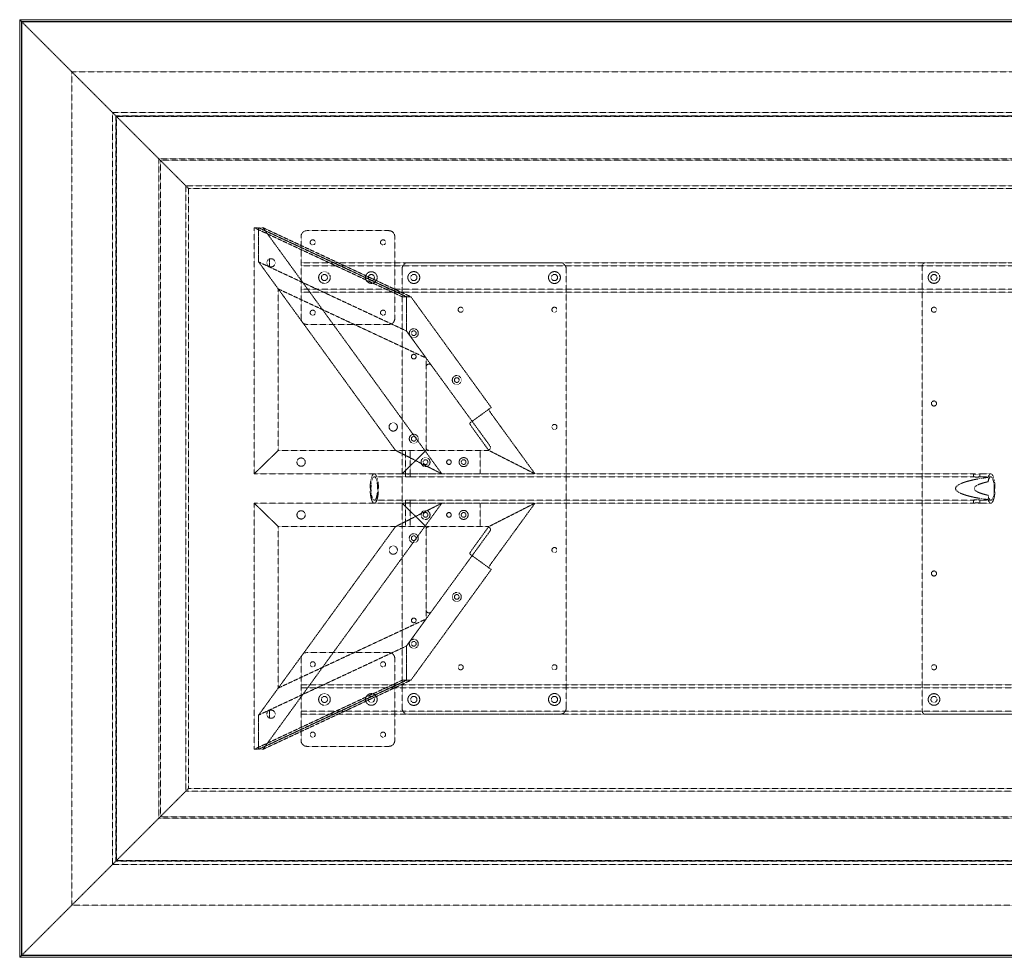
# Model space of a CAD drawing. Extents: x 0 to 2134, y -1016 to 0.
# Drawn here: x 0 to 1067, y -1016 to 0 of the extents above; entities that cross this region are included whole.
import ezdxf

# ---------------------------------------------------------------- set-up
doc = ezdxf.new("R2010")
doc.units = 0
doc.header["$MEASUREMENT"] = 0
doc.linetypes.add('HIDDEN', pattern=[0.375, 0.25, -0.125])

msp = doc.modelspace()

# ---------------------------------------------------------------- linework, layer by layer
at = {"color": 2, "linetype": 'Continuous', "lineweight": 0}
for p, q in [((0, 0), (2133.6, 0)), ((0, -1016), (0, 0)), ((0.4, -0.4), (0, 0)), ((1.9, -1.9), (1.5, -1.5)), ((1.9, -1.9), (2131.7, -1.9)), ((1.9, -1.9), (2.2, -2.2)), ((1.9, -1014.1), (1.9, -1.9)), ((2.2, -2.2), (2.4, -2.4)), ((2.4, -2.4), (2131.2, -2.4)), ((2.4, -1013.6), (2.4, -2.4)), ((0.4, -1015.6), (0, -1016)), ((2133.6, -1016), (0, -1016)), ((1.9, -1014.1), (1.5, -1014.5)), ((1.9, -1014.1), (2.2, -1013.8)), ((2131.7, -1014.1), (1.9, -1014.1)), ((2.2, -1013.8), (2.4, -1013.6)), ((2131.2, -1013.6), (2.4, -1013.6))]:
    msp.add_line(p, q, dxfattribs=at)
at = {"color": 7, "linetype": 'HIDDEN', "lineweight": 0}
for p, q in [((1.5, -1.5), (0.4, -0.4)), ((56.5, -56.5), (2.4, -2.4)), ((100.5, -100.5), (56.5, -56.5)), ((56.5, -56.5), (2077.1, -56.5)), ((56.5, -959.5), (56.5, -56.5)), ((100.5, -100.5), (104.2, -104.2)), ((100.5, -100.5), (2033.1, -100.5)), ((100.5, -915.5), (100.5, -100.5)), ((104.2, -104.2), (104.8, -104.8)), ((104.2, -104.2), (2029.4, -104.2)), ((104.2, -911.8), (104.2, -104.2)), ((150.2, -150.2), (104.8, -104.8)), ((104.8, -911.2), (104.8, -104.8)), ((104.8, -104.8), (2028.8, -104.8)), ((150.6, -150.6), (150.2, -150.2)), ((183, -183), (150.6, -150.6)), ((150.6, -150.6), (1983, -150.6)), ((150.6, -865.4), (150.6, -150.6)), ((152.4, -863.6), (152.4, -152.4)), ((152.4, -152.4), (1981.2, -152.4)), ((179.9, -179.9), (1953.7, -179.9)), ((179.9, -836.1), (179.9, -179.9)), ((183, -833), (183, -183)), ((183, -183), (1950.6, -183)), ((254.1, -225.4), (258.9, -225.4)), ((414.3, -300.2), (254.1, -225.4)), ((254.1, -492.1), (254.1, -225.4)), ((258.9, -225.4), (419.1, -300.2)), ((258.9, -262.5), (258.9, -225.4)), ((258.9, -225.4), (263.6, -225.4)), ((258.9, -225.4), (258.9, -262.5)), ((419.1, -300.2), (258.9, -225.4)), ((263.6, -225.4), (457.3, -492.1)), ((263.6, -225.4), (423.8, -300.2)), ((311.2, -228.6), (400, -228.6)), ((304.8, -323.8), (304.8, -235)), ((406.4, -235), (406.4, -323.8)), ((419.1, -337.3), (258.9, -262.5)), ((258.9, -262.5), (407.2, -466.7)), ((258.9, -262.5), (280.2, -291.8)), ((419.1, -337.3), (258.9, -262.5)), ((270.6, -267.7), (270.6, -259.3)), ((270.6, -259.3), (270.6, -267.7)), ((304.8, -263.5), (1828.8, -263.5)), ((585.7, -263.5), (420.7, -263.5)), ((977.9, -266.7), (977.9, -749.3)), ((1152.5, -263.5), (981.1, -263.5)), ((304.8, -266.7), (1828.8, -266.7)), ((414.3, -269.9), (414.3, -746.1)), ((592.1, -746.1), (592.1, -269.9)), ((280.2, -291.8), (440.3, -366.6)), ((280.2, -466.7), (280.2, -291.8)), ((304.8, -292.1), (1828.8, -292.1)), ((304.8, -295.3), (1828.8, -295.3)), ((419.1, -300.2), (414.3, -300.2)), ((419.1, -300.2), (419.1, -337.3)), ((423.8, -300.2), (419.1, -300.2)), ((419.1, -337.3), (419.1, -300.2)), ((510.9, -420.2), (423.8, -300.2)), ((400, -330.2), (311.2, -330.2)), ((419.1, -337.3), (446.1, -374.6)), ((440.3, -366.6), (419.1, -337.3)), ((440.3, -366.6), (440.3, -376.4)), ((440.3, -463.5), (440.3, -376.4)), ((446.1, -374.6), (509.4, -461.6)), ((490.2, -435.2), (510.9, -420.2)), ((487.6, -437.1), (490.2, -435.2)), ((511.5, -427.7), (558.3, -492.1)), ((508.2, -466.7), (490.8, -442.7)), ((280.2, -466.7), (254.1, -492.1)), ((254.1, -492.1), (280.2, -466.7)), ((280.2, -466.7), (440.3, -466.7)), ((280.2, -466.7), (440.3, -466.7)), ((457.3, -492.1), (407.2, -466.7)), ((407.2, -466.7), (457.3, -492.1)), ((414.3, -492.1), (440.3, -466.7)), ((440.3, -466.7), (414.3, -492.1)), ((418.1, -492.1), (418.1, -466.7)), ((423.1, -492.1), (423.1, -466.7)), ((440.3, -463.5), (440.3, -466.7)), ((440.3, -466.7), (443.5, -466.7)), ((506.8, -466.7), (443.5, -466.7)), ((498.8, -492.1), (498.8, -466.7)), ((506.8, -466.7), (508.2, -466.7)), ((508.2, -466.7), (558.3, -492.1)), ((558.3, -492.1), (508.2, -466.7)), ((254.1, -492.1), (414.3, -492.1)), ((254.1, -492.1), (414.3, -492.1)), ((384.2, -492.1), (418.2, -492.1)), ((384.2, -495.3), (418.2, -495.3)), ((414.3, -492.1), (498.8, -492.1)), ((418.1, -492.1), (418.1, -495.3)), ((423, -492.1), (1033.7, -492.1)), ((423, -495.3), (1033.7, -495.3)), ((423.1, -492.1), (423.1, -495.3)), ((498.8, -492.1), (505.2, -492.1)), ((558.3, -492.1), (505.2, -492.1)), ((1033.5, -492.1), (1033.5, -495.3)), ((1040.2, -492.1), (1052.2, -492.1)), ((1040.2, -495.3), (1052.2, -495.3)), ((1040.3, -492.1), (1040.3, -495.3)), ((1049.2, -495.9), (1049.2, -500.6)), ((384.2, -520.7), (418.2, -520.7)), ((418.1, -520.7), (418.1, -523.9)), ((423, -520.7), (1033.7, -520.7)), ((423.1, -520.7), (423.1, -523.9)), ((1033.5, -520.7), (1033.5, -523.9)), ((1040.2, -520.7), (1052.2, -520.7)), ((1040.3, -520.7), (1040.3, -523.9)), ((1049.2, -515.4), (1049.2, -520.1)), ((254.1, -523.9), (254.1, -790.6)), ((280.2, -549.3), (254.1, -523.9)), ((254.1, -523.9), (414.3, -523.9)), ((254.1, -523.9), (414.3, -523.9)), ((254.1, -523.9), (280.2, -549.3)), ((263.6, -790.6), (457.3, -523.9)), ((384.2, -523.9), (418.2, -523.9)), ((457.3, -523.9), (407.2, -549.3)), ((407.2, -549.3), (457.3, -523.9)), ((414.3, -523.9), (440.3, -549.3)), ((440.3, -549.3), (414.3, -523.9)), ((414.3, -523.9), (498.8, -523.9)), ((418.1, -549.3), (418.1, -523.9)), ((423, -523.9), (1033.7, -523.9)), ((423.1, -549.3), (423.1, -523.9)), ((498.8, -523.9), (498.8, -549.3)), ((498.8, -523.9), (505.2, -523.9)), ((558.3, -523.9), (505.2, -523.9)), ((508.2, -549.3), (558.3, -523.9)), ((558.3, -523.9), (508.2, -549.3)), ((511.5, -588.3), (558.3, -523.9)), ((1040.2, -523.9), (1052.2, -523.9)), ((258.9, -753.5), (407.2, -549.3)), ((280.2, -549.3), (280.2, -724.2)), ((280.2, -549.3), (440.3, -549.3)), ((280.2, -549.3), (440.3, -549.3)), ((440.3, -552.5), (440.3, -549.3)), ((440.3, -549.3), (443.5, -549.3)), ((440.3, -639.6), (440.3, -552.5)), ((443.5, -549.3), (506.8, -549.3)), ((509.4, -554.4), (446.1, -641.4)), ((508.2, -549.3), (490.8, -573.3)), ((506.8, -549.3), (508.2, -549.3)), ((487.6, -578.9), (490.2, -580.8)), ((490.2, -580.8), (510.9, -595.8)), ((510.9, -595.8), (423.8, -715.8)), ((440.3, -649.4), (440.3, -639.6)), ((280.2, -724.2), (440.3, -649.4)), ((419.1, -678.7), (446.1, -641.4)), ((440.3, -649.4), (419.1, -678.7)), ((419.1, -678.7), (258.9, -753.5)), ((419.1, -678.7), (258.9, -753.5)), ((419.1, -715.8), (419.1, -678.7)), ((419.1, -678.7), (419.1, -715.8)), ((304.8, -692.2), (304.8, -781)), ((400, -685.8), (311.2, -685.8)), ((406.4, -781), (406.4, -692.2)), ((414.3, -715.8), (254.1, -790.6)), ((258.9, -790.6), (419.1, -715.8)), ((419.1, -715.8), (258.9, -790.6)), ((258.9, -753.5), (280.2, -724.2)), ((263.6, -790.6), (423.8, -715.8)), ((1828.8, -720.7), (304.8, -720.7)), ((1828.8, -723.9), (304.8, -723.9)), ((419.1, -715.8), (414.3, -715.8)), ((423.8, -715.8), (419.1, -715.8)), ((258.9, -753.5), (258.9, -790.6)), ((258.9, -790.6), (258.9, -753.5)), ((270.6, -748.3), (270.6, -756.7)), ((270.6, -756.7), (270.6, -748.3)), ((1828.8, -749.3), (304.8, -749.3)), ((1828.8, -752.5), (304.8, -752.5)), ((420.7, -752.5), (585.7, -752.5)), ((1152.5, -752.5), (981.1, -752.5)), ((311.2, -787.4), (400, -787.4)), ((254.1, -790.6), (258.9, -790.6)), ((258.9, -790.6), (263.6, -790.6)), ((183, -833), (150.6, -865.4)), ((1953.7, -836.1), (179.9, -836.1)), ((1950.6, -833), (183, -833)), ((1981.2, -863.6), (152.4, -863.6)), ((150.2, -865.8), (104.8, -911.2)), ((150.6, -865.4), (150.2, -865.8)), ((1983, -865.4), (150.6, -865.4)), ((100.5, -915.5), (56.5, -959.5)), ((100.5, -915.5), (104.2, -911.8)), ((2033.1, -915.5), (100.5, -915.5)), ((104.2, -911.8), (104.8, -911.2)), ((2029.4, -911.8), (104.2, -911.8)), ((2028.8, -911.2), (104.8, -911.2)), ((56.5, -959.5), (2.4, -1013.6)), ((2077.1, -959.5), (56.5, -959.5)), ((1.5, -1014.5), (0.4, -1015.6))]:
    msp.add_line(p, q, dxfattribs=at)
for centre, radius in [((317.5, -241.3), 2.75), ((393.7, -241.3), 2.75), ((330.2, -279.4), 6.3), ((330.2, -279.4), 3.3), ((381, -279.4), 6.3), ((381, -279.4), 3.3), ((427, -279.4), 6.44), ((427, -279.4), 3.38), ((579.4, -279.4), 6.44), ((579.4, -279.4), 3.38), ((990.6, -279.4), 6.3), ((990.6, -279.4), 3.3), ((317.5, -317.5), 2.75), ((393.7, -317.5), 2.75), ((477.8, -314.3), 2.75), ((579.4, -314.3), 2.75), ((990.6, -314.3), 2.75), ((427, -339.7), 4.89), ((427, -339.7), 2.55), ((427, -365.1), 2.55), ((427, -365.1), 2.5), ((473.6, -390.5), 4.89), ((473.6, -390.5), 2.55), ((990.6, -415.9), 2.75), ((404.7, -441.3), 4.5), ((579.4, -441.3), 2.75), ((427, -454.1), 4.89), ((427, -454.1), 2.55), ((304.9, -479.4), 4.5), ((439.7, -479.4), 4.89), ((439.7, -479.4), 2.55), ((465.1, -479.4), 2.55), ((465.1, -479.4), 2.5), ((481, -479.4), 4.89), ((481, -479.4), 2.55), ((304.9, -536.6), 4.5), ((439.7, -536.6), 4.89), ((481, -536.6), 4.89), ((439.7, -536.6), 2.55), ((465.1, -536.6), 2.55), ((465.1, -536.6), 2.5), ((481, -536.6), 2.55), ((427, -561.9), 4.89), ((427, -561.9), 2.55), ((404.7, -574.7), 4.5), ((579.4, -574.7), 2.75), ((990.6, -600.1), 2.75), ((473.6, -625.5), 4.89), ((473.6, -625.5), 2.55), ((427, -650.9), 2.55), ((427, -650.9), 2.5), ((427, -676.3), 4.89), ((427, -676.3), 2.55), ((317.5, -698.5), 2.75), ((393.7, -698.5), 2.75), ((477.8, -701.7), 2.75), ((579.4, -701.7), 2.75), ((990.6, -701.7), 2.75), ((330.2, -736.6), 6.3), ((330.2, -736.6), 3.3), ((381, -736.6), 6.3), ((381, -736.6), 3.3), ((427, -736.6), 6.44), ((427, -736.6), 3.38), ((579.4, -736.6), 6.44), ((579.4, -736.6), 3.38), ((990.6, -736.6), 6.3), ((990.6, -736.6), 3.3), ((317.5, -774.7), 2.75), ((393.7, -774.7), 2.75)]:
    msp.add_circle(centre, radius, dxfattribs=at)
for centre, radius, start, end in [((311.2, -235), 6.4, 90, 180), ((400, -235), 6.4, 0, 90), ((272.3, -263.5), 4.5, 111.3737, 248.6263), ((272.3, -263.5), 4.5, 248.6263, 471.3737), ((420.7, -269.9), 6.4, 90, 180), ((585.7, -269.9), 6.4, 360, 90), ((981.1, -266.7), 3.2, 90, 180), ((311.2, -323.8), 6.4, 180, 270), ((400, -323.8), 6.4, 270, 360), ((443.5, -376.4), 3.2, 35.9903, 180), ((443.5, -463.5), 3.2, 180, 270), ((506.8, -463.5), 3.2, 270, 35.9903), ((443.5, -552.5), 3.2, 90, 180), ((506.8, -552.5), 3.2, 324.0097, 90), ((443.5, -639.6), 3.2, 180, 324.0097), ((311.2, -692.2), 6.4, 90, 180), ((400, -692.2), 6.4, 0, 90), ((420.7, -746.1), 6.4, 180, 270), ((585.7, -746.1), 6.4, 270, 0), ((272.3, -752.5), 4.5, 111.3737, 248.6263), ((272.3, -752.5), 4.5, 248.6263, 111.3737), ((981.1, -749.3), 3.2, 180, 270), ((311.2, -781), 6.4, 180, 270), ((400, -781), 6.4, -90, 0)]:
    msp.add_arc(centre, radius, start, end, dxfattribs=at)
at = {"color": 7, "linetype": 'HIDDEN', "lineweight": 0, "extrusion": (0, 0, -1)}
for centre, major_axis, ratio, start_param, end_param in [((512.1, -427.2), (-3.76, 5.18), 0.12341, -1.570796, 0), ((1114.8, -508), (100.8, 0), 0.157782, 2.27879, 4.004396), ((1052.2, -508), (0, 12.7), 0.283928, 0, 4.092864), ((1052.2, -508), (0, 12.7), 0.283928, -0.951271, 0), ((491.4, -573.8), (3.76, 5.18), 0.12341, -3.141593, -1.570796)]:
    msp.add_ellipse(centre, major_axis=major_axis, ratio=ratio, start_param=start_param, end_param=end_param, dxfattribs=at)
at = {"color": 7, "linetype": 'HIDDEN', "lineweight": 0}
for centre, major_axis, ratio, start_param, end_param in [((491.4, -442.2), (3.76, -5.18), 0.12341, -3.141593, -1.570796), ((1114.8, -508), (80.5, 0), 0.157782, 2.522068, 3.761118), ((1052.2, -508), (0, -15.9), 0.283928, 0, 3.849586), ((1052.2, -508), (0, -15.9), 0.283928, -0.707993, 0), ((512.1, -588.8), (-3.76, -5.18), 0.12341, -1.570796, 0)]:
    msp.add_ellipse(centre, major_axis=major_axis, ratio=ratio, start_param=start_param, end_param=end_param, dxfattribs=at)
at = {"color": 7, "linetype": 'HIDDEN', "lineweight": 0, "extrusion": (0, 0, -1)}
msp.add_ellipse((384.2, -508), major_axis=(0, -15.9), ratio=0.283928, dxfattribs=at)
at = {"color": 7, "linetype": 'HIDDEN', "lineweight": 0}
msp.add_ellipse((384.2, -508), major_axis=(0, -12.7), ratio=0.283928, dxfattribs=at)
for points, knots in [([(421.3, -492.3), (421.5, -492.3), (421.6, -492.3), (421.9, -492.3), (422.1, -492.3), (422.3, -492.3), (422.4, -492.2), (422.6, -492.2), (422.7, -492.2), (422.9, -492.2), (422.9, -492.2), (423, -492.1), (423.1, -492.1), (423.1, -492.1), (423.1, -492.1), (423.1, -492.1), (423, -492.1), (423, -492.1), (422.9, -492.1), (422.7, -492.1), (422.7, -492.1), (422.4, -492.1), (422.3, -492.1), (422.1, -492.2), (421.9, -492.2), (421.7, -492.2), (421.5, -492.2), (421.2, -492.2), (421, -492.3), (420.7, -492.3), (420.5, -492.3), (420.2, -492.3), (420, -492.3), (419.7, -492.3), (419.6, -492.3), (419.3, -492.3), (419.2, -492.3), (418.9, -492.3), (418.8, -492.2), (418.6, -492.2), (418.5, -492.2), (418.3, -492.2), (418.3, -492.2), (418.2, -492.1), (418.1, -492.1), (418.1, -492.1), (418.1, -492.1), (418.1, -492.1), (418.2, -492.1), (418.3, -492.1), (418.3, -492.1), (418.5, -492.1), (418.6, -492.1), (418.8, -492.1), (418.9, -492.1), (419.1, -492.2), (419.3, -492.2), (419.6, -492.2), (419.7, -492.2), (420, -492.2), (420.2, -492.3), (420.5, -492.3), (420.7, -492.3), (421, -492.3), (421.2, -492.3), (421.3, -492.3)], [0, 0, 0, 0, 0.471705, 0.471705, 0.94341, 0.94341, 1.415116, 1.415116, 1.886821, 1.886821, 2.358516, 2.358516, 2.830211, 2.830211, 3.301906, 3.301906, 3.773601, 3.773601, 4.245297, 4.245297, 4.716992, 4.716992, 5.188688, 5.188688, 5.660383, 5.660383, 6.132088, 6.132088, 6.603794, 6.603794, 7.075499, 7.075499, 7.547204, 7.547204, 8.01891, 8.01891, 8.490615, 8.490615, 8.96232, 8.96232, 9.434025, 9.434025, 9.905721, 9.905721, 10.377416, 10.377416, 10.849112, 10.849112, 11.320807, 11.320807, 11.792502, 11.792502, 12.264198, 12.264198, 12.735893, 12.735893, 13.207588, 13.207588, 13.679293, 13.679293, 14.150998, 14.150998, 14.622703, 14.622703, 15.094409, 15.094409, 15.094409, 15.094409]), ([(421.3, -495.5), (421.2, -495.5), (421, -495.5), (420.7, -495.5), (420.5, -495.5), (420.2, -495.5), (420, -495.5), (419.7, -495.5), (419.6, -495.4), (419.3, -495.4), (419.1, -495.4), (418.9, -495.4), (418.8, -495.3), (418.6, -495.3), (418.5, -495.3), (418.3, -495.3), (418.3, -495.3), (418.2, -495.3), (418.1, -495.3), (418.1, -495.3), (418.1, -495.3), (418.1, -495.3), (418.2, -495.4), (418.3, -495.4), (418.3, -495.4), (418.5, -495.4), (418.6, -495.5), (418.8, -495.5), (418.9, -495.5), (419.2, -495.5), (419.3, -495.5), (419.6, -495.5), (419.7, -495.5), (420, -495.5), (420.2, -495.5), (420.5, -495.5), (420.7, -495.5), (421, -495.5), (421.2, -495.5), (421.5, -495.5), (421.7, -495.4), (421.9, -495.4), (422.1, -495.4), (422.3, -495.4), (422.4, -495.3), (422.7, -495.3), (422.7, -495.3), (422.9, -495.3), (423, -495.3), (423, -495.3), (423.1, -495.3), (423.1, -495.3), (423.1, -495.3), (423.1, -495.3), (423, -495.4), (422.9, -495.4), (422.9, -495.4), (422.7, -495.4), (422.6, -495.5), (422.4, -495.5), (422.3, -495.5), (422.1, -495.5), (421.9, -495.5), (421.6, -495.5), (421.5, -495.5), (421.3, -495.5)], [0, 0, 0, 0, 0.472199, 0.472199, 0.944399, 0.944399, 1.416598, 1.416598, 1.888797, 1.888797, 2.360972, 2.360972, 2.833146, 2.833146, 3.305321, 3.305321, 3.777495, 3.777495, 4.24967, 4.24967, 4.721845, 4.721845, 5.19402, 5.19402, 5.666195, 5.666195, 6.138395, 6.138395, 6.610595, 6.610595, 7.082794, 7.082794, 7.554994, 7.554994, 8.027193, 8.027193, 8.499393, 8.499393, 8.971592, 8.971592, 9.443792, 9.443792, 9.915967, 9.915967, 10.388142, 10.388142, 10.860317, 10.860317, 11.332492, 11.332492, 11.804666, 11.804666, 12.276841, 12.276841, 12.749015, 12.749015, 13.221189, 13.221189, 13.693389, 13.693389, 14.165588, 14.165588, 14.637788, 14.637788, 15.109987, 15.109987, 15.109987, 15.109987]), ([(1037.9, -492.5), (1038.1, -492.5), (1038.3, -492.5), (1038.7, -492.4), (1038.9, -492.4), (1039.2, -492.4), (1039.4, -492.4), (1039.7, -492.3), (1039.8, -492.3), (1040, -492.3), (1040.1, -492.2), (1040.2, -492.2), (1040.3, -492.2), (1040.3, -492.1), (1040.3, -492.1), (1040.3, -492.1), (1040.2, -492.1), (1040.1, -492.1), (1040, -492.1), (1039.8, -492.1), (1039.7, -492.1), (1039.4, -492.2), (1039.2, -492.2), (1038.9, -492.2), (1038.7, -492.3), (1038.3, -492.3), (1038.1, -492.3), (1037.7, -492.4), (1037.5, -492.4), (1037.1, -492.4), (1036.8, -492.4), (1036.4, -492.5), (1036.2, -492.5), (1035.8, -492.5), (1035.6, -492.5), (1035.2, -492.4), (1035, -492.4), (1034.6, -492.4), (1034.5, -492.4), (1034.2, -492.3), (1034.1, -492.3), (1033.9, -492.3), (1033.8, -492.2), (1033.6, -492.2), (1033.6, -492.2), (1033.5, -492.1), (1033.5, -492.1), (1033.6, -492.1), (1033.6, -492.1), (1033.7, -492.1), (1033.8, -492.1), (1034, -492.1), (1034.2, -492.1), (1034.4, -492.2), (1034.6, -492.2), (1034.9, -492.2), (1035.1, -492.3), (1035.5, -492.3), (1035.7, -492.3), (1036.1, -492.4), (1036.3, -492.4), (1036.8, -492.4), (1037, -492.4), (1037.5, -492.5), (1037.7, -492.5), (1037.9, -492.5)], [0, 0, 0, 0, 0.638345, 0.638345, 1.276689, 1.276689, 1.915034, 1.915034, 2.553379, 2.553379, 3.191677, 3.191677, 3.829976, 3.829976, 4.468274, 4.468274, 5.106573, 5.106573, 5.744872, 5.744872, 6.383171, 6.383171, 7.021471, 7.021471, 7.65977, 7.65977, 8.298115, 8.298115, 8.93646, 8.93646, 9.574805, 9.574805, 10.213149, 10.213149, 10.851494, 10.851494, 11.489839, 11.489839, 12.128184, 12.128184, 12.766528, 12.766528, 13.404828, 13.404828, 14.043127, 14.043127, 14.681426, 14.681426, 15.319726, 15.319726, 15.958024, 15.958024, 16.596323, 16.596323, 17.234621, 17.234621, 17.87292, 17.87292, 18.511265, 18.511265, 19.149609, 19.149609, 19.787954, 19.787954, 20.426299, 20.426299, 20.426299, 20.426299]), ([(1037.9, -495.8), (1037.7, -495.8), (1037.5, -495.8), (1037, -495.7), (1036.8, -495.7), (1036.3, -495.7), (1036.1, -495.6), (1035.7, -495.6), (1035.5, -495.6), (1035.1, -495.5), (1034.9, -495.5), (1034.6, -495.4), (1034.4, -495.4), (1034.2, -495.3), (1034, -495.3), (1033.8, -495.3), (1033.7, -495.3), (1033.6, -495.3), (1033.6, -495.3), (1033.5, -495.3), (1033.5, -495.3), (1033.6, -495.4), (1033.6, -495.4), (1033.8, -495.5), (1033.9, -495.5), (1034.1, -495.6), (1034.2, -495.6), (1034.5, -495.6), (1034.6, -495.7), (1035, -495.7), (1035.2, -495.7), (1035.6, -495.8), (1035.8, -495.8), (1036.2, -495.8), (1036.4, -495.8), (1036.8, -495.7), (1037.1, -495.7), (1037.5, -495.7), (1037.7, -495.6), (1038.1, -495.6), (1038.3, -495.6), (1038.7, -495.5), (1038.9, -495.5), (1039.2, -495.4), (1039.4, -495.4), (1039.7, -495.3), (1039.8, -495.3), (1040, -495.3), (1040.1, -495.3), (1040.2, -495.3), (1040.3, -495.3), (1040.3, -495.3), (1040.3, -495.3), (1040.3, -495.4), (1040.2, -495.4), (1040.1, -495.5), (1040, -495.5), (1039.8, -495.6), (1039.7, -495.6), (1039.4, -495.6), (1039.2, -495.7), (1038.9, -495.7), (1038.7, -495.7), (1038.3, -495.8), (1038.1, -495.8), (1037.9, -495.8)], [0, 0, 0, 0, 0.639612, 0.639612, 1.279225, 1.279225, 1.918837, 1.918837, 2.55845, 2.55845, 3.197947, 3.197947, 3.837443, 3.837443, 4.47694, 4.47694, 5.116437, 5.116437, 5.755935, 5.755935, 6.395433, 6.395433, 7.034931, 7.034931, 7.674429, 7.674429, 8.314041, 8.314041, 8.953654, 8.953654, 9.593267, 9.593267, 10.23288, 10.23288, 10.872493, 10.872493, 11.512106, 11.512106, 12.151718, 12.151718, 12.791331, 12.791331, 13.430829, 13.430829, 14.070327, 14.070327, 14.709825, 14.709825, 15.349323, 15.349323, 15.988819, 15.988819, 16.628316, 16.628316, 17.267813, 17.267813, 17.907309, 17.907309, 18.546922, 18.546922, 19.186534, 19.186534, 19.826147, 19.826147, 20.46576, 20.46576, 20.46576, 20.46576]), ([(421.3, -520.5), (421.5, -520.5), (421.6, -520.5), (421.9, -520.5), (422.1, -520.5), (422.3, -520.5), (422.4, -520.5), (422.6, -520.5), (422.7, -520.6), (422.9, -520.6), (422.9, -520.6), (423, -520.6), (423.1, -520.7), (423.1, -520.7), (423.1, -520.7), (423.1, -520.7), (423, -520.7), (423, -520.7), (422.9, -520.7), (422.7, -520.7), (422.7, -520.7), (422.4, -520.7), (422.3, -520.6), (422.1, -520.6), (421.9, -520.6), (421.7, -520.6), (421.5, -520.5), (421.2, -520.5), (421, -520.5), (420.7, -520.5), (420.5, -520.5), (420.2, -520.5), (420, -520.5), (419.7, -520.5), (419.6, -520.5), (419.3, -520.5), (419.2, -520.5), (418.9, -520.5), (418.8, -520.5), (418.6, -520.5), (418.5, -520.6), (418.3, -520.6), (418.3, -520.6), (418.2, -520.6), (418.1, -520.7), (418.1, -520.7), (418.1, -520.7), (418.1, -520.7), (418.2, -520.7), (418.3, -520.7), (418.3, -520.7), (418.5, -520.7), (418.6, -520.7), (418.8, -520.7), (418.9, -520.6), (419.1, -520.6), (419.3, -520.6), (419.6, -520.6), (419.7, -520.5), (420, -520.5), (420.2, -520.5), (420.5, -520.5), (420.7, -520.5), (421, -520.5), (421.2, -520.5), (421.3, -520.5)], [0, 0, 0, 0, 0.472199, 0.472199, 0.944399, 0.944399, 1.416598, 1.416598, 1.888798, 1.888798, 2.360972, 2.360972, 2.833147, 2.833147, 3.305321, 3.305321, 3.777495, 3.777495, 4.24967, 4.24967, 4.721845, 4.721845, 5.19402, 5.19402, 5.666195, 5.666195, 6.138395, 6.138395, 6.610595, 6.610595, 7.082794, 7.082794, 7.554994, 7.554994, 8.027193, 8.027193, 8.499393, 8.499393, 8.971592, 8.971592, 9.443792, 9.443792, 9.915967, 9.915967, 10.388142, 10.388142, 10.860317, 10.860317, 11.332492, 11.332492, 11.804666, 11.804666, 12.276841, 12.276841, 12.749015, 12.749015, 13.22119, 13.22119, 13.693389, 13.693389, 14.165589, 14.165589, 14.637788, 14.637788, 15.109987, 15.109987, 15.109987, 15.109987]), ([(1037.9, -520.2), (1038.1, -520.2), (1038.3, -520.2), (1038.7, -520.3), (1038.9, -520.3), (1039.2, -520.3), (1039.4, -520.4), (1039.7, -520.4), (1039.8, -520.4), (1040, -520.5), (1040.1, -520.5), (1040.2, -520.6), (1040.3, -520.6), (1040.3, -520.7), (1040.3, -520.7), (1040.3, -520.7), (1040.2, -520.7), (1040.1, -520.7), (1040, -520.7), (1039.8, -520.7), (1039.7, -520.7), (1039.4, -520.6), (1039.2, -520.6), (1038.9, -520.5), (1038.7, -520.5), (1038.3, -520.4), (1038.1, -520.4), (1037.7, -520.4), (1037.5, -520.3), (1037.1, -520.3), (1036.8, -520.3), (1036.4, -520.2), (1036.2, -520.2), (1035.8, -520.2), (1035.6, -520.2), (1035.2, -520.3), (1035, -520.3), (1034.6, -520.3), (1034.5, -520.4), (1034.2, -520.4), (1034.1, -520.4), (1033.9, -520.5), (1033.8, -520.5), (1033.6, -520.6), (1033.6, -520.6), (1033.5, -520.7), (1033.5, -520.7), (1033.6, -520.7), (1033.6, -520.7), (1033.7, -520.7), (1033.8, -520.7), (1034, -520.7), (1034.2, -520.7), (1034.4, -520.6), (1034.6, -520.6), (1034.9, -520.5), (1035.1, -520.5), (1035.5, -520.4), (1035.7, -520.4), (1036.1, -520.4), (1036.3, -520.3), (1036.8, -520.3), (1037, -520.3), (1037.5, -520.2), (1037.7, -520.2), (1037.9, -520.2)], [0, 0, 0, 0, 0.639613, 0.639613, 1.279225, 1.279225, 1.918838, 1.918838, 2.558451, 2.558451, 3.197947, 3.197947, 3.837444, 3.837444, 4.47694, 4.47694, 5.116437, 5.116437, 5.755935, 5.755935, 6.395433, 6.395433, 7.034931, 7.034931, 7.674429, 7.674429, 8.314041, 8.314041, 8.953654, 8.953654, 9.593267, 9.593267, 10.23288, 10.23288, 10.872493, 10.872493, 11.512106, 11.512106, 12.151718, 12.151718, 12.791331, 12.791331, 13.430829, 13.430829, 14.070327, 14.070327, 14.709825, 14.709825, 15.349323, 15.349323, 15.98882, 15.98882, 16.628316, 16.628316, 17.267813, 17.267813, 17.90731, 17.90731, 18.546922, 18.546922, 19.186535, 19.186535, 19.826147, 19.826147, 20.46576, 20.46576, 20.46576, 20.46576]), ([(421.3, -523.7), (421.2, -523.7), (421, -523.7), (420.7, -523.7), (420.5, -523.7), (420.2, -523.7), (420, -523.8), (419.7, -523.8), (419.6, -523.8), (419.3, -523.8), (419.1, -523.8), (418.9, -523.9), (418.8, -523.9), (418.6, -523.9), (418.5, -523.9), (418.3, -523.9), (418.3, -523.9), (418.2, -523.9), (418.1, -523.9), (418.1, -523.9), (418.1, -523.9), (418.1, -523.9), (418.2, -523.9), (418.3, -523.8), (418.3, -523.8), (418.5, -523.8), (418.6, -523.8), (418.8, -523.8), (418.9, -523.7), (419.2, -523.7), (419.3, -523.7), (419.6, -523.7), (419.7, -523.7), (420, -523.7), (420.2, -523.7), (420.5, -523.7), (420.7, -523.7), (421, -523.7), (421.2, -523.8), (421.5, -523.8), (421.7, -523.8), (421.9, -523.8), (422.1, -523.8), (422.3, -523.9), (422.4, -523.9), (422.7, -523.9), (422.7, -523.9), (422.9, -523.9), (423, -523.9), (423, -523.9), (423.1, -523.9), (423.1, -523.9), (423.1, -523.9), (423.1, -523.9), (423, -523.9), (422.9, -523.8), (422.9, -523.8), (422.7, -523.8), (422.6, -523.8), (422.4, -523.8), (422.3, -523.7), (422.1, -523.7), (421.9, -523.7), (421.6, -523.7), (421.5, -523.7), (421.3, -523.7)], [0, 0, 0, 0, 0.471705, 0.471705, 0.94341, 0.94341, 1.415116, 1.415116, 1.886821, 1.886821, 2.358516, 2.358516, 2.830211, 2.830211, 3.301906, 3.301906, 3.773601, 3.773601, 4.245297, 4.245297, 4.716992, 4.716992, 5.188688, 5.188688, 5.660383, 5.660383, 6.132088, 6.132088, 6.603794, 6.603794, 7.075499, 7.075499, 7.547204, 7.547204, 8.01891, 8.01891, 8.490615, 8.490615, 8.96232, 8.96232, 9.434025, 9.434025, 9.905721, 9.905721, 10.377416, 10.377416, 10.849112, 10.849112, 11.320807, 11.320807, 11.792502, 11.792502, 12.264198, 12.264198, 12.735893, 12.735893, 13.207588, 13.207588, 13.679293, 13.679293, 14.150998, 14.150998, 14.622703, 14.622703, 15.094409, 15.094409, 15.094409, 15.094409]), ([(1037.9, -523.5), (1037.7, -523.5), (1037.5, -523.5), (1037, -523.6), (1036.8, -523.6), (1036.3, -523.6), (1036.1, -523.6), (1035.7, -523.7), (1035.5, -523.7), (1035.1, -523.7), (1034.9, -523.8), (1034.6, -523.8), (1034.4, -523.8), (1034.2, -523.9), (1034, -523.9), (1033.8, -523.9), (1033.7, -523.9), (1033.6, -523.9), (1033.6, -523.9), (1033.5, -523.9), (1033.5, -523.9), (1033.6, -523.8), (1033.6, -523.8), (1033.8, -523.8), (1033.9, -523.7), (1034.1, -523.7), (1034.2, -523.7), (1034.5, -523.6), (1034.6, -523.6), (1035, -523.6), (1035.2, -523.6), (1035.6, -523.5), (1035.8, -523.5), (1036.2, -523.5), (1036.4, -523.5), (1036.8, -523.6), (1037.1, -523.6), (1037.5, -523.6), (1037.7, -523.6), (1038.1, -523.7), (1038.3, -523.7), (1038.7, -523.7), (1038.9, -523.8), (1039.2, -523.8), (1039.4, -523.8), (1039.7, -523.9), (1039.8, -523.9), (1040, -523.9), (1040.1, -523.9), (1040.2, -523.9), (1040.3, -523.9), (1040.3, -523.9), (1040.3, -523.9), (1040.3, -523.8), (1040.2, -523.8), (1040.1, -523.8), (1040, -523.7), (1039.8, -523.7), (1039.7, -523.7), (1039.4, -523.6), (1039.2, -523.6), (1038.9, -523.6), (1038.7, -523.6), (1038.3, -523.5), (1038.1, -523.5), (1037.9, -523.5)], [0, 0, 0, 0, 0.638345, 0.638345, 1.276689, 1.276689, 1.915034, 1.915034, 2.553379, 2.553379, 3.191677, 3.191677, 3.829976, 3.829976, 4.468274, 4.468274, 5.106573, 5.106573, 5.744872, 5.744872, 6.383171, 6.383171, 7.021471, 7.021471, 7.65977, 7.65977, 8.298115, 8.298115, 8.93646, 8.93646, 9.574805, 9.574805, 10.213149, 10.213149, 10.851494, 10.851494, 11.489839, 11.489839, 12.128184, 12.128184, 12.766528, 12.766528, 13.404828, 13.404828, 14.043127, 14.043127, 14.681426, 14.681426, 15.319726, 15.319726, 15.958024, 15.958024, 16.596323, 16.596323, 17.234621, 17.234621, 17.87292, 17.87292, 18.511265, 18.511265, 19.149609, 19.149609, 19.787954, 19.787954, 20.426299, 20.426299, 20.426299, 20.426299])]:
    msp.add_open_spline(points, degree=3, knots=knots, dxfattribs=at)

doc.saveas('drawing.dxf')
